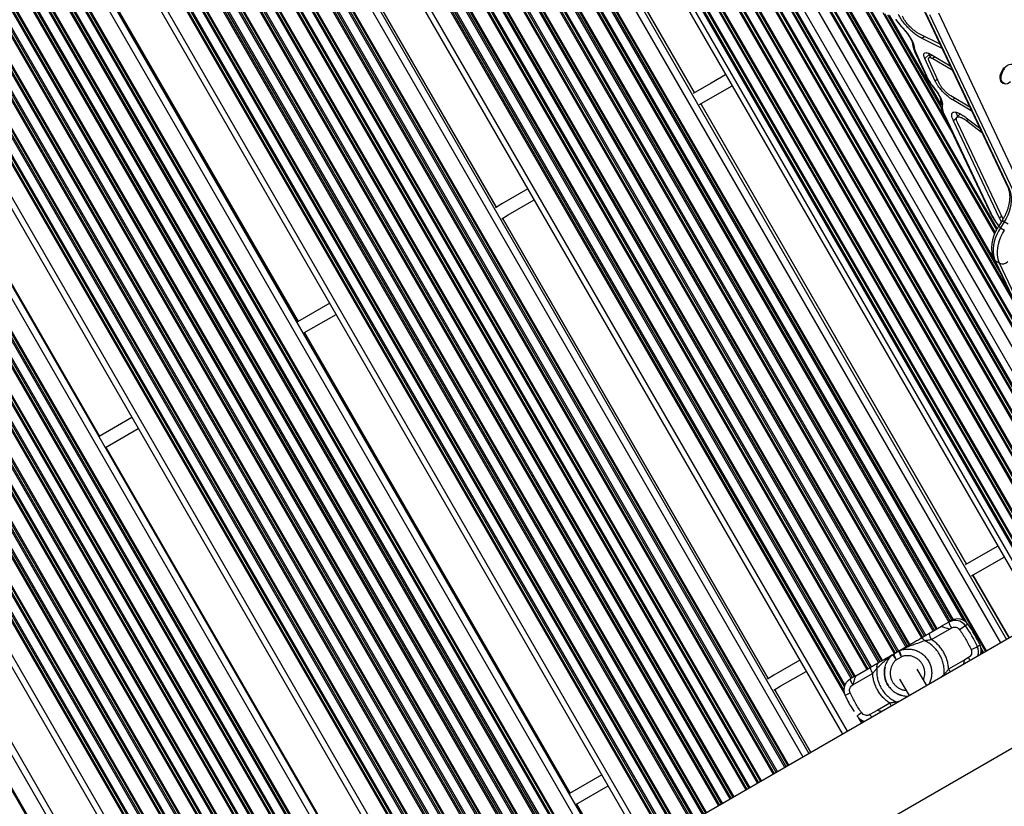
# Model space of a CAD drawing. Units: millimetres. Extents: x 48 to 8226, y 84 to 6393.
# Drawn here: x 3476 to 4250, y 3710 to 4329 of the extents above; entities that cross this region are included whole.
import ezdxf

# ---------------------------------------------------------------- set-up
doc = ezdxf.new("R2010")
doc.units = ezdxf.units.MM

msp = doc.modelspace()

# ---------------------------------------------------------------- linework, layer by layer
at = {"color": 8, "linetype": 'Continuous', "lineweight": 25}
for p, q in [((4242.89, 4160.64), (3893.34, 4766.07)), ((4243.39, 4161.82), (3894.23, 4766.58)), ((3895.79, 4767.48), (4244.36, 4163.74)), ((4244.93, 4164.81), (3896.68, 4768)), ((4365.28, 3906.94), (3875.28, 4755.64)), ((3881.21, 4759.06), (4259.71, 4103.48)), ((4254.71, 4114.05), (3882.03, 4759.54)), ((3883.33, 4760.29), (4246.77, 4130.81)), ((3884.15, 4760.76), (4241.94, 4141.06)), ((4355.21, 3901.12), (3865.21, 4749.83)), ((4361.94, 3905.01), (3871.94, 4753.71)), ((4362.83, 3905.52), (3872.83, 4754.23)), ((3874.39, 4755.13), (4364.39, 3906.42)), ((3849.24, 4740.61), (4339.24, 3891.9)), ((4340.07, 3892.38), (3850.07, 4741.09)), ((3851.39, 4741.84), (4341.39, 3893.14)), ((3852.21, 4742.32), (4342.21, 3893.62)), ((3856.81, 4744.98), (4346.81, 3896.27)), ((4329.97, 3886.55), (3839.97, 4735.26)), ((4330.86, 3887.07), (3840.86, 4735.77)), ((3842.41, 4736.66), (4332.41, 3887.96)), ((4333.3, 3888.47), (3843.3, 4737.18)), ((4311.86, 3876.1), (3821.86, 4724.8)), ((3827.8, 4728.23), (4317.8, 3879.53)), ((4318.63, 3880), (3828.63, 4728.71)), ((3829.95, 4729.47), (4319.95, 3880.76)), ((3830.77, 4729.94), (4320.77, 3881.24)), ((3808.51, 4717.09), (4298.51, 3868.38)), ((3809.33, 4717.56), (4299.33, 3868.86)), ((4308.53, 3874.17), (3818.53, 4722.88)), ((4309.42, 3874.69), (3819.42, 4723.39)), ((3820.97, 4724.29), (4310.97, 3875.58)), ((4287.09, 3861.8), (3797.09, 4710.5)), ((4287.98, 3862.31), (3797.98, 4711.01)), ((3799.53, 4711.91), (4289.53, 3863.2)), ((4290.42, 3863.72), (3800.42, 4712.42)), ((3806.36, 4715.85), (4296.36, 3867.15)), ((4297.19, 3867.62), (3807.19, 4716.33)), ((4282.49, 3859.14), (3792.49, 4707.84)), ((3757.46, 4687.61), (4247.46, 3838.91)), ((3762.26, 4690.39), (4252.26, 3841.68)), ((3745.55, 4680.74), (4235.55, 3832.04)), ((4236.39, 3832.52), (3746.39, 4681.22)), ((3758.02, 4656.05), (4220.4, 3855.18)), ((4218.52, 3856.52), (3758.24, 4653.75)), ((3751.36, 4644.26), (4206.86, 3855.31)), ((3752.25, 4644.77), (4207.75, 3855.82)), ((4209.29, 3856.69), (3753.77, 4645.67)), ((3754.6, 4646.28), (4210.23, 3857.11)), ((3729.86, 4631.84), (4185.36, 3842.89)), ((3730.74, 4632.36), (4186.24, 3843.4)), ((4187.78, 3844.29), (3732.27, 4633.24)), ((3733.16, 4633.75), (4188.66, 3844.8)), ((4194.62, 3848.24), (3739.12, 4637.19)), ((3739.96, 4637.67), (4195.46, 3848.72)), ((3741.3, 4638.45), (4196.8, 3849.5)), ((4197.63, 3849.98), (3742.13, 4638.93)), ((3797.75, 4633.51), (4006.75, 4271.51)), ((4173.12, 3835.83), (3717.61, 4624.78)), ((3718.45, 4625.26), (4173.95, 3836.31)), ((3719.79, 4626.03), (4175.29, 3837.08)), ((4176.12, 3837.56), (3720.62, 4626.51)), ((4127.02, 3769.37), (3637.02, 4618.08)), ((3708.35, 4619.43), (4163.85, 3830.48)), ((3709.24, 4619.94), (4164.74, 3830.99)), ((4166.27, 3831.87), (3710.77, 4620.82)), ((3711.65, 4621.34), (4167.16, 3832.38)), ((4144.76, 3819.46), (3689.26, 4608.41)), ((3690.15, 4608.92), (4145.65, 3819.97)), ((4151.61, 3823.41), (3696.11, 4612.36)), ((3696.94, 4612.84), (4152.44, 3823.89)), ((3698.28, 4613.61), (4153.78, 3824.66)), ((4154.62, 3825.15), (3699.12, 4614.1)), ((3661.45, 4601.32), (4124.73, 3798.89)), ((3676.78, 4601.2), (4132.28, 3812.25)), ((4133.11, 3812.73), (3677.61, 4601.68)), ((3686.84, 4607.01), (4142.34, 3818.06)), ((3687.73, 4607.52), (4143.23, 3818.57)), ((3602.08, 4597.91), (4092.08, 3749.2)), ((3606.78, 4600.62), (4096.78, 3751.91)), ((3663.67, 4599.52), (4124.27, 3801.74)), ((4124.67, 3804.59), (3666.35, 4598.42)), ((3667.67, 4598.18), (4125.13, 3805.84)), ((4130.1, 3810.99), (3674.6, 4599.94)), ((3675.43, 4600.42), (4130.93, 3811.47)), ((4071.07, 3737.07), (3581.07, 4585.78)), ((3581.95, 4586.29), (4071.95, 3737.58)), ((4077.93, 3741.03), (3587.93, 4589.74)), ((3588.77, 4590.22), (4078.77, 3741.52)), ((3590.14, 4591.01), (4080.14, 3742.31)), ((4080.98, 3742.79), (3590.98, 4591.5)), ((3567.21, 4577.77), (4057.21, 3729.07)), ((3568.57, 4578.56), (4058.57, 3729.86)), ((4059.41, 3730.34), (3569.41, 4579.05)), ((3578.67, 4584.39), (4068.67, 3735.69)), ((3579.55, 4584.9), (4069.55, 3736.2)), ((3557.11, 4571.94), (4047.11, 3723.24)), ((3557.99, 4572.45), (4047.99, 3723.75)), ((4049.5, 3724.62), (3559.5, 4573.33)), ((3560.39, 4573.84), (4050.39, 3725.13)), ((4056.36, 3728.58), (3566.36, 4577.29)), ((4034.8, 3716.13), (3544.8, 4564.84)), ((3545.64, 4565.32), (4035.64, 3716.62)), ((3547.01, 4566.11), (4037.01, 3717.41)), ((4037.85, 3717.89), (3547.85, 4566.6)), ((3535.54, 4559.49), (4025.54, 3710.79)), ((3536.42, 4560), (4026.42, 3711.3)), ((4027.94, 3712.17), (3537.94, 4560.88)), ((3538.82, 4561.39), (4028.82, 3712.68)), ((3513.98, 4547.04), (4003.98, 3698.34)), ((3514.86, 4547.55), (4004.86, 3698.85)), ((4006.37, 3699.72), (3516.37, 4548.43)), ((3517.26, 4548.94), (4007.26, 3700.23)), ((4013.23, 3703.68), (3523.23, 4552.39)), ((3524.08, 4552.87), (4014.08, 3704.17)), ((3525.44, 4553.66), (4015.44, 3704.96)), ((4016.28, 3705.44), (3526.28, 4554.15)), ((3991.67, 3691.23), (3501.67, 4539.94)), ((3502.51, 4540.42), (3992.51, 3691.72)), ((3503.88, 4541.21), (3993.88, 3692.51)), ((3994.72, 3692.99), (3504.72, 4541.7)), ((3641.81, 4543.48), (3850.81, 4181.49)), ((3492.41, 4534.59), (3982.41, 3685.89)), ((3493.3, 4535.1), (3983.3, 3686.4)), ((3984.81, 3687.27), (3494.81, 4535.98)), ((3495.69, 4536.49), (3985.69, 3687.78)), ((3971.31, 3679.48), (3481.31, 4528.18)), ((3446.89, 4508.31), (3936.89, 3659.61)), ((3451.47, 4510.95), (3941.47, 3662.25)), ((3434.92, 4501.4), (3924.92, 3652.69)), ((3925.77, 3653.19), (3435.77, 4501.89)), ((3447.42, 4476.53), (3909.63, 3675.95)), ((3907.76, 3677.23), (3447.59, 4474.27)), ((3440.69, 4464.89), (3896.19, 3675.94)), ((3441.56, 4465.4), (3897.06, 3676.45)), ((3898.56, 3677.3), (3443.05, 4466.27)), ((3443.87, 4466.87), (3899.49, 3677.71)), ((3876.94, 3664.83), (3421.44, 4453.78)), ((3422.32, 4454.29), (3877.82, 3665.34)), ((3883.81, 3668.79), (3428.31, 4457.74)), ((3429.16, 4458.24), (3884.66, 3669.29)), ((3430.55, 4459.04), (3886.06, 3670.09)), ((3886.91, 3670.58), (3431.41, 4459.53)), ((3485.96, 4453.5), (3694.96, 4091.51)), ((3407.54, 4445.76), (3863.04, 3656.81)), ((3408.94, 4446.56), (3864.44, 3657.61)), ((3865.29, 3658.1), (3409.79, 4447.05)), ((3419.07, 4452.41), (3874.57, 3663.46)), ((3419.95, 4452.92), (3875.45, 3663.97)), ((3815.85, 3589.72), (3325.85, 4438.43)), ((3336.98, 4444.85), (3826.98, 3596.15)), ((3397.46, 4439.93), (3852.96, 3650.98)), ((3398.33, 4440.44), (3853.83, 3651.49)), ((3855.33, 3652.35), (3399.82, 4441.3)), ((3400.7, 4441.81), (3856.2, 3652.86)), ((3862.19, 3656.31), (3406.69, 4445.27)), ((3840.58, 3643.84), (3385.08, 4432.79)), ((3385.93, 4433.28), (3841.43, 3644.33)), ((3387.33, 4434.08), (3842.83, 3645.13)), ((3843.68, 3645.62), (3388.18, 4434.57)), ((3350.8, 4422.94), (3814.91, 3619.07)), ((3375.84, 4427.45), (3831.34, 3638.5)), ((3376.72, 4427.96), (3832.22, 3639.01)), ((3833.71, 3639.87), (3378.21, 4428.82)), ((3379.09, 4429.33), (3834.59, 3640.38)), ((3291.29, 4418.48), (3781.29, 3569.77)), ((3295.75, 4421.05), (3785.75, 3572.35)), ((3814.22, 3623.72), (3354.47, 4420.02)), ((3355.96, 4419.47), (3814.48, 3625.28)), ((3818.97, 3631.35), (3363.46, 4420.31)), ((3364.32, 4420.8), (3819.82, 3631.85)), ((3365.71, 4421.6), (3821.21, 3632.65)), ((3822.06, 3633.15), (3366.56, 4422.09)), ((3767.02, 3561.53), (3277.02, 4410.24)), ((3277.88, 4410.73), (3767.88, 3562.03)), ((3279.3, 4411.55), (3769.3, 3562.85)), ((3770.16, 3563.34), (3280.16, 4412.05)), ((3748.52, 3550.85), (3258.52, 4399.55)), ((3267.81, 4404.92), (3757.81, 3556.21)), ((3268.68, 4405.42), (3758.68, 3556.71)), ((3760.15, 3557.56), (3270.15, 4406.27)), ((3271.02, 4406.77), (3761.02, 3558.07)), ((3246.17, 4392.42), (3736.17, 3543.72)), ((3247.04, 4392.93), (3737.04, 3544.22)), ((3738.51, 3545.07), (3248.51, 4393.77)), ((3249.38, 4394.28), (3739.38, 3545.57)), ((3745.38, 3549.04), (3255.38, 4397.74)), ((3256.24, 4398.24), (3746.24, 3549.53)), ((3257.66, 4399.06), (3747.66, 3550.35)), ((3723.74, 3536.54), (3233.74, 4385.25)), ((3234.6, 4385.74), (3724.6, 3537.04)), ((3236.02, 4386.56), (3726.02, 3537.86)), ((3726.88, 3538.35), (3236.88, 4387.06)), ((3224.53, 4379.93), (3714.53, 3531.22)), ((3225.4, 4380.43), (3715.4, 3531.73)), ((3716.87, 3532.58), (3226.87, 4381.28)), ((3227.74, 4381.78), (3717.74, 3533.08)), ((3695.23, 3520.08), (3205.23, 4368.79)), ((3206.1, 4369.29), (3696.1, 3520.59)), ((3702.1, 3524.05), (3212.1, 4372.75)), ((3212.96, 4373.25), (3702.96, 3524.54)), ((3214.38, 4374.07), (3704.38, 3525.36)), ((3705.24, 3525.86), (3215.24, 4374.56)), ((3191.32, 4360.75), (3681.32, 3512.05)), ((3192.74, 4361.57), (3682.74, 3512.87)), ((3683.6, 3513.36), (3193.6, 4362.07)), ((3202.88, 4367.43), (3692.88, 3518.73)), ((3203.76, 4367.94), (3693.76, 3519.23)), ((3329.78, 4363.33), (3538.78, 4001.33)), ((3181.24, 4354.94), (3671.24, 3506.23)), ((3182.12, 4355.44), (3672.12, 3506.74)), ((3673.59, 3507.59), (3183.59, 4356.29)), ((3184.46, 4356.8), (3674.46, 3508.09)), ((3680.46, 3511.55), (3190.46, 4360.26)), ((3660.11, 3499.8), (3170.11, 4348.51)), ((4154.9, 4334.44), (4210.16, 4238.73)), ((4205.2, 4249.21), (4156.48, 4333.59)), ((4158.71, 4332.74), (4200.66, 4260.08)), ((4159.95, 4332.49), (4200.25, 4262.69)), ((3124.7, 4322.29), (3614.7, 3473.59)), ((3135.84, 4328.72), (3625.84, 3480.02)), ((3123.83, 4321.79), (3613.83, 3473.09)), ((4187.64, 4315.65), (4185.94, 4314.01)), ((4195.87, 4299.74), (4194.37, 4298.29)), ((4197.83, 4282.2), (4196.15, 4280.57)), ((4011.75, 4262.85), (4220.75, 3900.85)), ((4211.41, 4267.25), (4209.91, 4265.8)), ((4213.13, 4252.05), (4210.46, 4249.46)), ((4222.36, 4250.46), (4221.11, 4249.26)), ((3855.81, 4172.83), (4064.81, 3810.83)), ((4248.38, 4174.38), (4246.73, 4172.78)), ((3699.96, 4082.85), (3908.96, 3720.85)), ((3543.78, 3992.67), (3752.78, 3630.68)), ((4225.75, 3892.19), (4254.25, 3842.83)), ((4232.02, 3835.06), (4234.21, 3831.26)), ((4233.38, 3830.78), (4232.24, 3832.76)), ((4156.66, 3819.68), (4156.74, 3819.54)), ((4203.08, 3813.88), (4200.75, 3811.94)), ((4203.22, 3813.37), (4203.08, 3813.88)), ((4159.22, 3805.35), (4158.43, 3806.54)), ((4069.81, 3802.17), (4098.31, 3752.8)), ((4168.07, 3798.05), (4165.97, 3799.06)), ((4169.38, 3797.64), (4169.4, 3797.61)), ((4168.11, 3793.1), (4165.69, 3792.29)), ((4166.1, 3791.94), (4165.69, 3792.29)), ((4135.45, 3780.32), (4138.08, 3775.76)), ((4137.67, 3778.53), (4138.97, 3776.28)), ((4140.5, 3777.16), (4140.35, 3777.43)), ((3913.96, 3712.19), (3942.46, 3662.82))]:
    msp.add_line(p, q, dxfattribs=at)
at = {"color": 7, "linetype": 'Continuous', "lineweight": 25}
for p, q in [((3788.77, 4705.69), (4278.77, 3856.99)), ((4006.77, 4271.53), (3797.77, 4633.53)), ((3633.18, 4615.87), (4123.18, 3767.16)), ((3850.83, 4181.5), (3641.83, 4543.49)), ((3477.37, 4525.91), (3967.37, 3677.2)), ((3694.97, 4091.51), (3485.97, 4453.51)), ((3321.77, 4436.07), (3811.77, 3587.37)), ((3538.79, 4001.34), (3329.79, 4363.33)), ((3165.91, 4346.09), (3655.91, 3497.38)), ((3630.17, 3482.52), (3140.17, 4331.22)), ((4187.48, 4335.85), (4253.21, 4197.11)), ((4188.58, 4334.68), (4254.31, 4195.95)), ((4257.63, 4194.03), (4191.9, 4332.77)), ((4198.63, 4334.16), (4264.36, 4195.42)), ((4170.67, 4322.12), (4170.67, 4322.12)), ((4199.94, 4309.55), (4184.06, 4317.43)), ((4201.48, 4306.3), (4185.94, 4314.01)), ((4180.18, 4303.44), (4188.34, 4285.72)), ((4189.46, 4284.51), (4181.3, 4302.22)), ((4191.41, 4301.58), (4187.99, 4298.28)), ((4193.34, 4301.22), (4191.05, 4299)), ((4191.41, 4301.58), (4191.13, 4302.38)), ((4192.12, 4300.04), (4191.41, 4301.58)), ((4192.9, 4301.48), (4207.97, 4292.6)), ((4196.15, 4280.57), (4187.99, 4298.28)), ((4199.49, 4278.59), (4191.33, 4296.31)), ((4194.37, 4298.29), (4209.5, 4289.37)), ((4249.22, 4279.4), (4249.89, 4279.02)), ((4223.3, 4260.23), (4208.44, 4268.99)), ((4220.77, 3900.87), (4011.77, 4262.87)), ((4224.83, 4257.01), (4209.91, 4265.8)), ((4202.71, 4254.47), (4238.99, 4177.78)), ((4240.09, 4176.62), (4203.82, 4253.3)), ((4215.83, 4254.8), (4213.14, 4252.2)), ((4246.73, 4172.78), (4210.46, 4249.46)), ((4249.47, 4172.09), (4213.78, 4247.54)), ((4220.57, 4251.82), (4231.05, 4243.88)), ((4221.11, 4249.26), (4232.64, 4240.52)), ((4064.83, 3810.84), (3855.83, 4172.84)), ((4248.65, 4170.7), (4245.73, 4166.13)), ((4248.23, 4170.04), (4246.73, 4172.78)), ((4250.26, 4169.91), (4247.34, 4165.34)), ((4253.57, 4168), (4250.26, 4169.91)), ((4247.34, 4165.34), (4250.66, 4163.43)), ((4242.19, 4140.48), (4292.63, 4034)), ((4246.61, 4137.4), (4243.29, 4139.31)), ((4243.29, 4139.31), (4293.73, 4032.84)), ((4297.05, 4030.93), (4246.61, 4137.4)), ((3719.87, 4105.88), (3694.49, 4091.23)), ((3699.49, 4082.57), (3724.87, 4097.22)), ((3908.97, 3720.85), (3699.97, 4082.85)), ((3564.27, 4016.05), (3538.53, 4001.19)), ((3543.53, 3992.53), (3569.27, 4007.39)), ((3752.79, 3630.68), (3543.79, 3992.68)), ((4385.22, 3918.45), (2745.21, 2971.59)), ((4254.27, 3842.85), (4225.77, 3892.21)), ((4191.18, 3846.26), (4200.97, 3851.91)), ((4193.19, 3841.64), (4207.27, 3849.77)), ((4206.8, 3855.27), (4200.97, 3851.91)), ((4208.79, 3856.42), (4206.8, 3855.27)), ((4207.27, 3849.77), (4208.8, 3850.66)), ((4221.85, 3853.57), (4219.86, 3852.42)), ((4231.35, 3837.12), (4229.36, 3835.97)), ((2818.28, 2926.02), (4388.15, 3832.38)), ((4162.76, 3829.74), (4163.49, 3830.27)), ((4163.49, 3830.27), (4167.57, 3832.62)), ((4165.49, 3825.65), (4169.57, 3828.01)), ((4168.31, 3832.95), (4167.57, 3832.62)), ((4222.3, 3827.27), (4219.33, 3825.56)), ((4133.61, 3813.02), (4144.86, 3819.51)), ((4156.6, 3819.44), (4156.8, 3820.14)), ((4219.33, 3825.56), (4206.69, 3818.26)), ((4133.61, 3813.02), (4129.24, 3810.5)), ((4131.31, 3805.92), (4146.86, 3814.89)), ((4189.41, 3805.4), (4182.03, 3818.2)), ((4131.24, 3805.88), (4131.31, 3805.92)), ((4168.05, 3810.41), (4175.56, 3797.4)), ((4098.33, 3752.81), (4069.83, 3802.18)), ((4168.1, 3798.14), (4169.43, 3797.56)), ((4129.5, 3789.28), (4132.23, 3784.85)), ((4160.36, 3791.51), (4150.43, 3785.78)), ((4150.43, 3785.78), (4144.74, 3782.5)), ((3933.87, 3735.23), (3908.49, 3720.57)), ((3913.49, 3711.91), (3938.87, 3726.56)), ((3942.47, 3662.83), (3913.97, 3712.19))]:
    msp.add_line(p, q, dxfattribs=at)
at = {"color": 8, "linetype": 'Continuous', "lineweight": 25, "flags": 128}
for points in [[(4170.94, 4322.19), (4170.73, 4322.11), (4170.67, 4322.12)], [(4195.71, 4274.8), (4195.37, 4274.87), (4195.23, 4274.97)]]:
    msp.add_lwpolyline(points, dxfattribs=at)
at = {"color": 7, "linetype": 'Continuous', "lineweight": 25, "flags": 128}
for points in [[(4179.84, 4307.14), (4179.62, 4308.53), (4179.11, 4310.13), (4178.32, 4311.91), (4177.27, 4313.83), (4175.98, 4315.86), (4174.47, 4317.96), (4172.78, 4320.09), (4170.94, 4322.19)], [(4255.33, 4279.94), (4254.23, 4279.18), (4252.9, 4278.58), (4251.6, 4278.3), (4250.38, 4278.37), (4249.31, 4278.78), (4248.42, 4279.51), (4247.75, 4280.53), (4247.34, 4281.79), (4247.2, 4283.24), (4247.33, 4284.83), (4247.74, 4286.46), (4248.41, 4288.09), (4249.29, 4289.63), (4250.37, 4291.01), (4251.58, 4292.19), (4252.88, 4293.1), (4254.21, 4293.7), (4255.51, 4293.98), (4256.73, 4293.91), (4257.81, 4293.5), (4257.81, 4293.5)], [(4031.27, 4285.67), (4019.82, 4279.06), (4005.78, 4270.95)], [(4251.23, 4278.59), (4250.13, 4278.89), (4249.22, 4279.53), (4248.52, 4280.46), (4248.08, 4281.66), (4247.9, 4283.05), (4248.01, 4284.58), (4248.39, 4286.17), (4249.03, 4287.76), (4249.89, 4289.25), (4250.94, 4290.6)], [(4010.78, 4262.29), (4024.82, 4270.4), (4036.27, 4277.01)], [(4201.92, 4261.53), (4202.02, 4262.6), (4201.85, 4263.89), (4201.42, 4265.39), (4200.73, 4267.05), (4199.79, 4268.86), (4198.63, 4270.78), (4197.26, 4272.77), (4195.71, 4274.8)], [(3875.68, 4195.84), (3855.25, 4184.04), (3850.1, 4181.07)], [(4254.31, 4195.95), (4255.11, 4193.86), (4255.65, 4191.55), (4255.91, 4189.07), (4255.9, 4186.44), (4255.61, 4183.7), (4255.04, 4180.91), (4254.21, 4178.09), (4253.12, 4175.29), (4251.8, 4172.55), (4250.26, 4169.91)], [(3855.1, 4172.41), (3860.25, 4175.38), (3880.68, 4187.18)], [(4247.34, 4165.34), (4245.8, 4162.71), (4244.48, 4159.97), (4243.39, 4157.17), (4242.56, 4154.35), (4241.99, 4151.55), (4241.7, 4148.82), (4241.68, 4146.19), (4241.95, 4143.71), (4242.49, 4141.4), (4243.29, 4139.31)], [(4246.61, 4137.4), (4245.8, 4139.49), (4245.27, 4141.79), (4245, 4144.28), (4245.02, 4146.91), (4245.31, 4149.64), (4245.88, 4152.44), (4246.71, 4155.26), (4247.8, 4158.06), (4249.12, 4160.79), (4250.66, 4163.43)], [(4245.27, 3915.01), (4233.82, 3908.4), (4219.78, 3900.29)], [(4224.78, 3891.63), (4238.82, 3899.74), (4250.27, 3906.35)], [(4206.8, 3855.27), (4208.46, 3856.04), (4209.86, 3856.42)], [(4089.68, 3825.18), (4069.25, 3813.39), (4064.1, 3810.41)], [(4069.1, 3801.75), (4074.25, 3804.73), (4094.68, 3816.52)], [(4127.1, 3808.83), (4127.75, 3809.44), (4129.24, 3810.5)]]:
    msp.add_lwpolyline(points, dxfattribs=at)
at = {"color": 8, "linetype": 'Continuous', "lineweight": 25}
for centre, radius, start, end in [((4182.48, 4310.44), 4.23, 183.54672, 231.33243), ((4182.64, 4304.59), 2.72, 204.64427, 240.60193), ((4204.97, 4264.99), 4.61, 167.84182, 228.58588), ((4205.1, 4255.61), 2.64, 205.26519, 241.13984), ((4247.47, 4166.26), 4.6, 52.67691, 75.15216), ((4244.56, 4161.7), 4.58, 52.63961, 75.20988), ((4244.56, 4141.63), 2.64, 205.8373, 241.15358), ((4211.74, 3846.61), 9.99, 35.56961, 100.83512), ((4220.23, 3831.84), 10.02, 341.63135, 24.38187), ((4255.36, 3846.27), 38.13, 209.8841, 213.64344), ((4239.74, 3837.25), 38.12, 209.88425, 213.64642), ((4093.13, 3876.58), 85.1, 292.10708, 295.08884), ((4193.38, 3810.49), 38.09, 209.88285, 213.64819), ((4187.01, 3714.01), 85.25, 124.91346, 127.88998), ((4177.81, 3801.5), 38.13, 209.88428, 213.64309)]:
    msp.add_arc(centre, radius, start, end, dxfattribs=at)
at = {"color": 7, "linetype": 'Continuous', "lineweight": 25}
for centre, radius, start, end in [((4190.8, 4286.88), 2.72, 205.17969, 240.59377), ((4252.37, 4283.54), 5.19, 166.83266, 232.73954), ((4241.37, 4178.93), 2.65, 205.76565, 241.1222), ((4248.97, 4142.96), 6.05, 247.02711, 316.30025), ((4213.74, 3847.78), 9.96, 35.49235, 119.83397), ((4217.98, 3857.38), 11.37, 190.66126, 216.22591), ((4308.66, 3721.48), 158.21, 124.14522, 126.15141), ((4141.76, 3796.36), 96.13, 24.33213, 35.66772), ((4143.75, 3797.51), 96.14, 24.33241, 35.66761), ((4184.84, 3839), 3.24, 31.90415, 104.15651), ((4202.36, 3848.36), 11.37, 190.65977, 216.22671), ((4160.38, 3978.3), 158.16, 293.84824, 295.85501), ((4222.22, 3832.99), 10.02, 341.63159, 24.38116), ((4174.67, 3832.37), 11.37, 190.66112, 216.22537), ((4178.75, 3834.73), 11.37, 190.66115, 216.22603), ((4156.04, 3821.62), 11.37, 190.66116, 216.22533), ((4153.69, 3820.36), 3.71, 127.07987, 199.55881), ((4140.42, 3812.6), 11.37, 190.65987, 216.22669)]:
    msp.add_arc(centre, radius, start, end, dxfattribs=at)
for points, knots in [([(4185.94, 4314.01), (4185, 4314.53), (4183.1, 4315.57), (4179.94, 4317.89), (4176.73, 4320.65), (4173.59, 4323.83), (4170.77, 4327.22), (4168.59, 4330.36), (4167.69, 4332.15), (4167.3, 4332.92)], [0, 0, 0, 0, 0.14488, 0.290276, 0.435565, 0.580389, 0.731958, 0.883935, 1, 1, 1, 1]), ([(4184.06, 4317.43), (4183.37, 4317.8), (4182, 4318.56), (4179.7, 4320.23), (4177.37, 4322.23), (4175.08, 4324.54), (4173.03, 4327.01), (4171.35, 4329.48), (4170.62, 4330.94), (4170.25, 4331.67)], [0, 0, 0, 0, 0.140053, 0.280113, 0.420126, 0.560069, 0.70661, 0.853241, 1, 1, 1, 1]), ([(4164.75, 4329.41), (4165.3, 4328.67), (4166.44, 4327.13), (4168.35, 4324.8), (4169.79, 4323.11), (4170.6, 4322.24), (4170.7, 4322.14)], [0, 0, 0, 0, 0.303957, 0.6321819, 0.9574401, 1, 1, 1, 1]), ([(4170.94, 4322.19), (4169.94, 4323.32), (4167.91, 4325.59), (4166.2, 4327.89), (4165.32, 4329.06)], [0, 0, 0, 0, 0.492602, 1, 1, 1, 1]), ([(4170.67, 4322.12), (4170.94, 4321.82), (4171.72, 4320.96), (4172.95, 4319.5), (4174.27, 4317.78), (4175.43, 4316.13), (4176.41, 4314.58), (4177.18, 4313.18), (4177.73, 4311.98), (4178.07, 4311.06), (4178.23, 4310.45), (4178.26, 4310.21), (4178.26, 4310.15), (4178.26, 4310.15)], [0, 0, 0, 0, 0.059371, 0.17252, 0.285121, 0.396651, 0.506584, 0.614233, 0.718747, 0.819141, 0.904114, 0.983937, 1, 1, 1, 1]), ([(4178.29, 4310.15), (4178.31, 4309.75), (4178.38, 4308.73), (4178.79, 4307.05), (4179.39, 4305.21), (4179.94, 4303.98), (4180.18, 4303.46)], [0, 0, 0, 0, 0.17953, 0.455657, 0.770744, 1, 1, 1, 1]), ([(4181.3, 4302.22), (4180.92, 4303.13), (4180.13, 4304.99), (4179.94, 4306.41), (4179.84, 4307.14)], [0, 0, 0, 0, 0.491151, 1, 1, 1, 1]), ([(4187.99, 4298.28), (4187.68, 4299.06), (4187.05, 4300.63), (4187.12, 4302.24), (4187.95, 4303.01), (4189.31, 4303.03), (4190.93, 4302.55), (4192.25, 4301.84), (4192.9, 4301.48)], [0, 0, 0, 0, 0.1866214, 0.3731396, 0.5596289, 0.7064069, 0.8531988, 1, 1, 1, 1]), ([(4191.33, 4296.31), (4191.14, 4296.8), (4190.74, 4297.77), (4190.77, 4298.79), (4191.36, 4299.32), (4192.57, 4299.23), (4193.77, 4298.6), (4194.37, 4298.29)], [0, 0, 0, 0, 0.1868888, 0.3735886, 0.5602584, 0.7800668, 1, 1, 1, 1]), ([(4188.35, 4285.71), (4188.5, 4285.37), (4188.85, 4284.63), (4189.65, 4283.11), (4190.78, 4281.18), (4192.28, 4278.9), (4193.76, 4276.83), (4194.8, 4275.53), (4195.24, 4274.98)], [0, 0, 0, 0, 0.100868, 0.222204, 0.437311, 0.646606, 0.851315, 1, 1, 1, 1]), ([(4195.71, 4274.8), (4194.7, 4276.13), (4192.89, 4278.48), (4190.83, 4281.76), (4189.92, 4283.58), (4189.46, 4284.51)], [0, 0, 0, 0, 0.388882, 0.690146, 1, 1, 1, 1]), ([(4209.91, 4265.8), (4208.94, 4266.42), (4207.01, 4267.66), (4203.88, 4270.35), (4201.13, 4273.2), (4198.94, 4275.92), (4197.26, 4278.37), (4196.52, 4279.83), (4196.15, 4280.57)], [0, 0, 0, 0, 0.18663, 0.37314, 0.559624, 0.706394, 0.85319, 1, 1, 1, 1]), ([(4208.44, 4268.99), (4207.81, 4269.39), (4206.55, 4270.2), (4204.51, 4271.94), (4202.48, 4274.05), (4200.65, 4276.41), (4199.88, 4277.87), (4199.49, 4278.59)], [0, 0, 0, 0, 0.186896, 0.3736, 0.56026, 0.780051, 1, 1, 1, 1]), ([(4195.22, 4274.98), (4195.46, 4274.68), (4196.15, 4273.81), (4197.17, 4272.4), (4198.22, 4270.8), (4199.07, 4269.34), (4199.71, 4268.06), (4200.13, 4267.04), (4200.35, 4266.3), (4200.44, 4265.9), (4200.43, 4265.71), (4200.44, 4265.76), (4200.44, 4265.77)], [0, 0, 0, 0, 0.069761, 0.20162, 0.332024, 0.460072, 0.584843, 0.705216, 0.80813, 0.904829, 0.996707, 1, 1, 1, 1]), ([(4200.51, 4266.04), (4200.46, 4265.85), (4200.25, 4265.15), (4200.18, 4263.9), (4200.23, 4262.23), (4200.55, 4260.34), (4201.15, 4258.23), (4201.9, 4256.24), (4202.49, 4254.98), (4202.72, 4254.49)], [0, 0, 0, 0, 0.0509055, 0.181282, 0.3277905, 0.4961202, 0.6830244, 0.8776984, 1, 1, 1, 1]), ([(4203.82, 4253.3), (4203.25, 4254.62), (4202.26, 4256.93), (4201.69, 4259.67), (4201.84, 4260.91), (4201.92, 4261.53)], [0, 0, 0, 0, 0.397776, 0.694396, 1, 1, 1, 1]), ([(4210.46, 4249.46), (4210.11, 4250.26), (4209.41, 4251.86), (4209, 4253.83), (4209.17, 4255.31), (4209.98, 4256.19), (4211.52, 4256.45), (4213.88, 4255.86), (4217.02, 4254.34), (4219.38, 4252.66), (4220.57, 4251.82)], [0, 0, 0, 0, 0.112844, 0.224837, 0.337048, 0.449116, 0.56056, 0.707128, 0.853728, 1, 1, 1, 1]), ([(4213.78, 4247.54), (4213.46, 4248.27), (4212.84, 4249.71), (4212.63, 4251.38), (4213.13, 4252.42), (4214.38, 4252.69), (4216.24, 4252.2), (4218.52, 4251.09), (4220.25, 4249.87), (4221.11, 4249.26)], [0, 0, 0, 0, 0.140141, 0.280132, 0.420026, 0.559954, 0.706603, 0.85333, 1, 1, 1, 1]), ([(4213.87, 4252.77), (4213.5, 4253.59), (4212.95, 4254.78), (4212.79, 4255.72), (4212.73, 4256.01)], [0, 0, 0, 0, 0.683707, 1, 1, 1, 1]), ([(4253.21, 4197.11), (4253.32, 4196.86), (4253.66, 4196.09), (4254.13, 4194.64), (4254.51, 4192.68), (4254.7, 4190.56), (4254.68, 4188.28), (4254.45, 4185.89), (4254.01, 4183.4), (4253.36, 4180.86), (4252.49, 4178.29), (4251.43, 4175.74), (4250.16, 4173.18), (4249.16, 4171.54), (4248.65, 4170.7)], [0, 0, 0, 0, 0.043221, 0.13143, 0.21838, 0.3045, 0.390367, 0.476244, 0.56228, 0.648553, 0.735063, 0.821771, 0.908616, 1, 1, 1, 1]), ([(4239.01, 4177.75), (4239.2, 4177.36), (4239.68, 4176.34), (4240.71, 4174.45), (4242.07, 4172.18), (4243.7, 4169.75), (4245.03, 4167.9), (4245.85, 4166.86), (4246.04, 4166.62)], [0, 0, 0, 0, 0.1160293, 0.297732, 0.5186177, 0.7308738, 0.9379501, 1, 1, 1, 1]), ([(4245.73, 4166.13), (4245.46, 4165.7), (4244.7, 4164.47), (4243.58, 4162.34), (4242.47, 4159.76), (4241.57, 4157.13), (4240.91, 4154.46), (4240.5, 4151.8), (4240.35, 4149.17), (4240.47, 4146.61), (4240.88, 4144.15), (4241.47, 4142.1), (4241.99, 4140.93), (4242.19, 4140.48)], [0, 0, 0, 0, 0.052889, 0.150267, 0.247803, 0.345573, 0.44369, 0.542231, 0.641221, 0.740551, 0.839771, 0.938272, 1, 1, 1, 1]), ([(4207.27, 3849.77), (4206.43, 3850.01), (4204.75, 3850.47), (4202.9, 3851.05), (4201.79, 3851.45), (4201.24, 3851.67), (4200.95, 3851.83), (4200.96, 3851.88), (4200.97, 3851.91)], [0, 0, 0, 0, 0.275902, 0.553562, 0.682887, 0.798101, 0.901311, 1, 1, 1, 1]), ([(4208.8, 3850.66), (4209.34, 3850.9), (4210.46, 3851.4), (4212.36, 3851.31), (4214.12, 3850.6), (4214.94, 3849.67), (4215.33, 3849.23)], [0, 0, 0, 0, 0.2413509, 0.4999998, 0.7586487, 1, 1, 1, 1]), ([(4167.57, 3832.62), (4168.33, 3833.06), (4169.83, 3833.93), (4172.23, 3835.32), (4174.8, 3836.8), (4177.59, 3838.41), (4180.65, 3840.18), (4182.91, 3841.48), (4184.04, 3842.14)], [0, 0, 0, 0, 0.171926, 0.337767, 0.500901, 0.669622, 0.833344, 1, 1, 1, 1]), ([(4184.04, 3842.14), (4184.59, 3842.45), (4185.69, 3843.08), (4187.48, 3844.12), (4189.32, 3845.18), (4190.56, 3845.9), (4191.18, 3846.26)], [0, 0, 0, 0, 0.250807, 0.499405, 0.749829, 1, 1, 1, 1]), ([(4187.58, 3840.71), (4188.52, 3840.84), (4190.36, 3841.1), (4192.26, 3841.46), (4193.19, 3841.64)], [0, 0, 0, 0, 0.511941, 1, 1, 1, 1]), ([(4206.69, 3818.26), (4206.58, 3819.42), (4206.36, 3821.73), (4205.52, 3825.13), (4204.33, 3828.42), (4202.75, 3831.55), (4200.84, 3834.48), (4198.59, 3837.16), (4196.05, 3839.6), (4194.14, 3840.96), (4193.19, 3841.64)], [0, 0, 0, 0, 0.124583, 0.249116, 0.373925, 0.499276, 0.62411, 0.748533, 0.874205, 1, 1, 1, 1]), ([(4215.33, 3849.23), (4217.03, 3846.74), (4220.41, 3841.77), (4223.02, 3836.35), (4224.33, 3833.64)], [0, 0, 0, 0, 0.5, 1, 1, 1, 1]), ([(4168.31, 3832.95), (4169.77, 3833.66), (4172.64, 3835.06), (4177.37, 3836.96), (4182.3, 3838.74), (4185.84, 3840.06), (4187.58, 3840.71)], [0, 0, 0, 0, 0.261994, 0.5177, 0.762693, 1, 1, 1, 1]), ([(4168.31, 3832.95), (4169.38, 3833.27), (4171.5, 3833.92), (4174.81, 3834.15), (4178.07, 3833.83), (4181.22, 3832.95), (4184.18, 3831.53), (4186.87, 3829.6), (4189.26, 3827.19), (4190.45, 3825.25), (4191.05, 3824.27)], [0, 0, 0, 0, 0.1267539, 0.2511322, 0.3742753, 0.4970007, 0.6200002, 0.7440513, 0.8702123, 1, 1, 1, 1]), ([(4199.83, 3829.34), (4199.09, 3830.55), (4197.61, 3832.97), (4194.69, 3836.08), (4191.37, 3838.76), (4188.85, 3840.06), (4187.58, 3840.71)], [0, 0, 0, 0, 0.24926, 0.49999, 0.749269, 1, 1, 1, 1]), ([(4150.2, 3819.12), (4151.39, 3820.17), (4153.8, 3822.29), (4156.89, 3825.14), (4159.88, 3827.7), (4161.79, 3829.05), (4162.76, 3829.74)], [0, 0, 0, 0, 0.237373, 0.483761, 0.738737, 1, 1, 1, 1]), ([(4151.46, 3823.32), (4152.17, 3823.73), (4153.59, 3824.55), (4155.47, 3825.64), (4157.18, 3826.63), (4158.86, 3827.6), (4160.5, 3828.54), (4162.09, 3829.46), (4163.02, 3830), (4163.49, 3830.27)], [0, 0, 0, 0, 0.125142, 0.250347, 0.372336, 0.500681, 0.663394, 0.828841, 1, 1, 1, 1]), ([(4162.76, 3829.74), (4162.77, 3829.62), (4162.8, 3829.37), (4163.4, 3828.38), (4164.33, 3827.07), (4165.12, 3826.11), (4165.49, 3825.65)], [0, 0, 0, 0, 0.2422348, 0.5000031, 0.7588398, 1, 1, 1, 1]), ([(4169.57, 3828.01), (4169.37, 3828.57), (4168.96, 3829.74), (4168.5, 3831.32), (4168.25, 3832.51), (4168.29, 3832.8), (4168.31, 3832.95)], [0, 0, 0, 0, 0.241162, 0.499999, 0.757766, 1, 1, 1, 1]), ([(4203.08, 3813.88), (4203.14, 3815.18), (4203.28, 3817.8), (4202.74, 3821.75), (4201.66, 3825.66), (4200.45, 3828.1), (4199.83, 3829.34)], [0, 0, 0, 0, 0.244396, 0.491302, 0.742413, 1, 1, 1, 1]), ([(4224.33, 3833.64), (4224.52, 3833.08), (4224.91, 3831.91), (4224.65, 3830.03), (4223.77, 3828.34), (4222.78, 3827.62), (4222.3, 3827.27)], [0, 0, 0, 0, 0.241351, 0.5, 0.758651, 1, 1, 1, 1]), ([(4144.86, 3819.51), (4145.47, 3819.86), (4146.7, 3820.57), (4148.43, 3821.57), (4150.06, 3822.51), (4150.99, 3823.05), (4151.46, 3823.32)], [0, 0, 0, 0, 0.250069, 0.500598, 0.749615, 1, 1, 1, 1]), ([(4146.86, 3814.89), (4147.46, 3815.6), (4148.7, 3817.05), (4149.69, 3818.42), (4150.2, 3819.12)], [0, 0, 0, 0, 0.488773, 1, 1, 1, 1]), ([(4150.2, 3819.12), (4150.13, 3817.82), (4149.99, 3815.19), (4150.54, 3811.25), (4151.61, 3807.33), (4152.83, 3804.89), (4153.44, 3803.66)], [0, 0, 0, 0, 0.244395, 0.491302, 0.742412, 1, 1, 1, 1]), ([(4156.63, 3819.71), (4156.46, 3818.79), (4156.1, 3816.88), (4156.14, 3813.86), (4156.68, 3810.68), (4157.85, 3807.46), (4159.69, 3804.32), (4162.26, 3801.48), (4165.11, 3799.3), (4167.23, 3798.47), (4168.1, 3798.14)], [0, 0, 0, 0, 0.1048297, 0.217949, 0.3379502, 0.4663555, 0.601668, 0.7446597, 0.8956272, 1, 1, 1, 1]), ([(4133.61, 3813.02), (4133.57, 3812.97), (4133.49, 3812.89), (4133.3, 3812.44), (4133.04, 3811.76), (4132.61, 3810.47), (4132, 3808.47), (4131.54, 3806.76), (4131.31, 3805.92)], [0, 0, 0, 0, 0.098679, 0.201899, 0.317104, 0.446437, 0.724097, 1, 1, 1, 1]), ([(4160.36, 3791.51), (4159.41, 3792.19), (4157.5, 3793.55), (4154.97, 3795.98), (4152.72, 3798.66), (4150.81, 3801.58), (4149.23, 3804.7), (4148.03, 3807.99), (4147.19, 3811.4), (4146.97, 3813.73), (4146.86, 3814.89)], [0, 0, 0, 0, 0.1254717, 0.2508204, 0.3751711, 0.499936, 0.6248016, 0.7491207, 0.8745345, 1, 1, 1, 1]), ([(4206.69, 3818.26), (4206.07, 3817.55), (4204.81, 3816.08), (4203.66, 3814.62), (4203.08, 3813.88)], [0, 0, 0, 0, 0.48698, 1, 1, 1, 1]), ([(4127.12, 3808.8), (4126.82, 3808.49), (4126.13, 3807.78), (4125.33, 3806.44), (4124.69, 3804.91), (4124.33, 3803.32), (4124.23, 3801.75), (4124.35, 3800.38), (4124.61, 3799.21), (4124.9, 3798.27), (4125.19, 3797.71), (4125.31, 3797.47)], [0, 0, 0, 0, 0.105469, 0.241778, 0.377236, 0.51098, 0.640882, 0.759488, 0.847005, 0.934214, 1, 1, 1, 1]), ([(4129.22, 3799.51), (4129.03, 3800.07), (4128.64, 3801.24), (4128.9, 3803.13), (4129.77, 3804.81), (4130.77, 3805.53), (4131.24, 3805.88)], [0, 0, 0, 0, 0.241349, 0.5, 0.758648, 1, 1, 1, 1]), ([(4153.44, 3803.66), (4154.21, 3802.41), (4155.72, 3799.95), (4158.68, 3796.83), (4161.98, 3794.19), (4164.46, 3792.92), (4165.69, 3792.29)], [0, 0, 0, 0, 0.257753, 0.508783, 0.755591, 1, 1, 1, 1]), ([(4125.17, 3797.74), (4125.26, 3797.53), (4125.77, 3796.35), (4127.16, 3793.5), (4128.59, 3790.93), (4129.5, 3789.28)], [0, 0, 0, 0, 0.072296, 0.406286, 1, 1, 1, 1]), ([(4138.21, 3783.92), (4136.52, 3786.41), (4133.14, 3791.38), (4130.52, 3796.8), (4129.22, 3799.51)], [0, 0, 0, 0, 0.499999, 1, 1, 1, 1]), ([(4170.12, 3797.43), (4169.49, 3797.56), (4168.79, 3797.7), (4168.14, 3798.02), (4168.07, 3798.05)], [0, 0, 0, 0, 0.883941, 1, 1, 1, 1]), ([(4165.69, 3792.29), (4164.83, 3792.2), (4163.15, 3792.03), (4161.27, 3791.68), (4160.36, 3791.51)], [0, 0, 0, 0, 0.512544, 1, 1, 1, 1]), ([(4134.36, 3781.77), (4134.61, 3781.4), (4134.99, 3780.81), (4135.74, 3780), (4136.55, 3779.27), (4137.62, 3778.52), (4138.85, 3777.89), (4139.94, 3777.49), (4140.62, 3777.38), (4140.82, 3777.34)], [0, 0, 0, 0, 0.166801, 0.258662, 0.411196, 0.570973, 0.743709, 0.925629, 1, 1, 1, 1]), ([(4144.74, 3782.5), (4144.2, 3782.26), (4143.09, 3781.76), (4141.19, 3781.84), (4139.43, 3782.56), (4138.61, 3783.48), (4138.21, 3783.92)], [0, 0, 0, 0, 0.24135, 0.500002, 0.758649, 1, 1, 1, 1])]:
    msp.add_open_spline(points, degree=3, knots=knots, dxfattribs=at)
at = {"color": 8, "linetype": 'Continuous', "lineweight": 25}
for points, knots in [([(4246.19, 4166.86), (4246.19, 4166.86), (4245.4, 4167.79), (4243.9, 4170.03), (4241.74, 4173.33), (4240.65, 4175.51), (4240.09, 4176.62)], [0, 0, 0, 0, 0.00005, 0.283691, 0.636816, 1, 1, 1, 1]), ([(4156.8, 3820.14), (4156.96, 3820.78), (4157.37, 3822.44), (4158.62, 3824.93), (4160.41, 3827.56), (4161.97, 3829.01), (4162.76, 3829.74)], [0, 0, 0, 0, 0.171913, 0.444991, 0.720298, 1, 1, 1, 1]), ([(4186.84, 3809.85), (4186.94, 3810.04), (4187.37, 3810.95), (4187.77, 3812.73), (4187.99, 3815.1), (4187.78, 3817.5), (4187.15, 3819.81), (4186.13, 3821.99), (4184.75, 3823.96), (4183.06, 3825.66), (4181.09, 3827.03), (4178.92, 3828.05), (4176.61, 3828.67), (4174.24, 3828.89), (4171.85, 3828.71), (4170.33, 3828.24), (4169.57, 3828.01)], [0, 0, 0, 0, 0.020357, 0.095569, 0.171008, 0.246135, 0.32161, 0.397332, 0.472621, 0.547999, 0.623225, 0.698668, 0.773841, 0.849331, 0.924424, 1, 1, 1, 1]), ([(4158.43, 3806.54), (4157.95, 3807.54), (4157, 3809.52), (4156.26, 3812.71), (4156.09, 3815.89), (4156.23, 3818.16), (4156.56, 3819.3), (4156.6, 3819.44)], [0, 0, 0, 0, 0.2497315, 0.4926244, 0.7314385, 0.9681284, 1, 1, 1, 1]), ([(4165.49, 3825.65), (4164.91, 3825.11), (4163.74, 3824.02), (4162.4, 3822.04), (4161.39, 3819.87), (4160.78, 3817.56), (4160.58, 3815.18), (4160.79, 3812.79), (4161.42, 3810.47), (4162.44, 3808.29), (4163.82, 3806.32), (4165.51, 3804.62), (4167.48, 3803.24), (4169.64, 3802.25), (4171.56, 3801.67), (4172.75, 3801.59), (4173.15, 3801.57)], [0, 0, 0, 0, 0.074509, 0.148471, 0.222534, 0.29643, 0.370547, 0.444359, 0.518511, 0.592906, 0.666879, 0.740936, 0.814844, 0.888966, 0.962823, 1, 1, 1, 1]), ([(4191.05, 3824.27), (4191.53, 3823.27), (4192.48, 3821.29), (4193.21, 3818.1), (4193.42, 3814.91), (4193.07, 3811.77), (4192.3, 3808.85), (4191.4, 3807.11), (4190.99, 3806.31)], [0, 0, 0, 0, 0.177296, 0.349739, 0.519285, 0.687323, 0.854868, 1, 1, 1, 1]), ([(4218.51, 3822.2), (4218.57, 3822.48), (4218.79, 3823.5), (4219.11, 3824.7), (4219.33, 3825.56)], [0, 0, 0, 0, 0.281703, 1, 1, 1, 1]), ([(4174.46, 3796.77), (4173.44, 3796.81), (4171.96, 3796.87), (4170.55, 3797.3), (4170.12, 3797.43)], [0, 0, 0, 0, 0.69384, 1, 1, 1, 1]), ([(4153.91, 3784.9), (4153.6, 3784.97), (4152.5, 3785.23), (4151.3, 3785.55), (4150.43, 3785.78)], [0, 0, 0, 0, 0.2815822, 1, 1, 1, 1])]:
    msp.add_open_spline(points, degree=3, knots=knots, dxfattribs=at)

doc.saveas('drawing.dxf')
